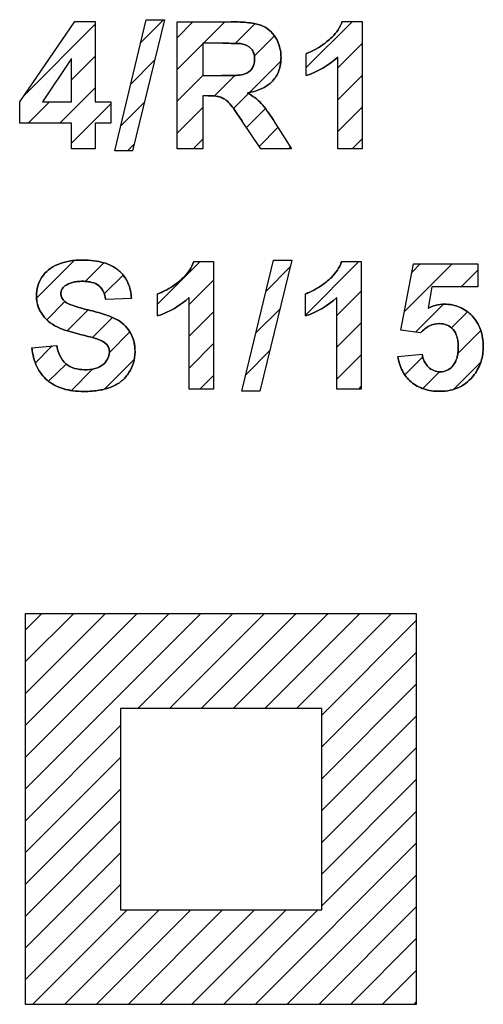
# Model space of a CAD drawing. Units: millimetres. Extents: x -223 to 125, y -55 to 67.
# Drawn here: x -80 to -74, y -11 to 2 of the extents above; entities that cross this region are included whole.
import ezdxf

# ---------------------------------------------------------------- set-up
doc = ezdxf.new("R2010")
doc.units = ezdxf.units.MM
doc.header["$LTSCALE"] = 30.734
doc.layers.add('CURVE', color=7, linetype='CONTINUOUS')
doc.layers.add('IMPORT_IGES', color=7, linetype='CONTINUOUS')

msp = doc.modelspace()

# ---------------------------------------------------------------- linework, layer by layer
at = {"layer": 'CURVE', "color": 250, "linetype": 'CONTINUOUS'}
for p, q in [((-79.836, 0.567), (-79.152, 1.569)), ((-79.152, 1.569), (-78.898, 1.569)), ((-78.898, 1.569), (-78.898, 0.568)), ((-78.655, -0.042), (-78.264, 1.589)), ((-78.037, 1.589), (-78.432, -0.042)), ((-78.264, 1.589), (-78.037, 1.589)), ((-77.878, -0.015), (-77.878, 1.562)), ((-77.878, 1.562), (-77.207, 1.562)), ((-75.826, 1.569), (-75.58, 1.569)), ((-75.58, 1.569), (-75.58, -0.015)), ((-77.559, 1.296), (-77.559, 0.895)), ((-77.311, 1.296), (-77.559, 1.296)), ((-79.191, 1.107), (-79.553, 0.568)), ((-79.191, 0.568), (-79.191, 1.107)), ((-76.273, 0.895), (-76.273, 1.17)), ((-75.883, -0.015), (-75.883, 1.125)), ((-77.559, 0.895), (-77.324, 0.895)), ((-77.559, 0.644), (-77.559, -0.015)), ((-77.495, 0.644), (-77.559, 0.644)), ((-79.836, 0.302), (-79.836, 0.567)), ((-79.553, 0.568), (-79.191, 0.568)), ((-78.898, 0.568), (-78.702, 0.568)), ((-78.702, 0.568), (-78.702, 0.302)), ((-79.191, 0.302), (-79.836, 0.302)), ((-79.191, -0.015), (-79.191, 0.302)), ((-78.898, 0.302), (-78.898, -0.015)), ((-78.702, 0.302), (-78.898, 0.302)), ((-76.84, -0.015), (-77.071, 0.328)), ((-76.652, 0.293), (-76.459, -0.015)), ((-78.898, -0.015), (-79.191, -0.015)), ((-78.432, -0.042), (-78.655, -0.042)), ((-77.559, -0.015), (-77.878, -0.015)), ((-76.459, -0.015), (-76.84, -0.015)), ((-75.58, -0.015), (-75.883, -0.015)), ((-77.673, -1.417), (-77.428, -1.417)), ((-77.428, -1.417), (-77.428, -3.002)), ((-77.073, -3.028), (-76.682, -1.397)), ((-76.455, -1.397), (-76.85, -3.028)), ((-76.682, -1.397), (-76.455, -1.397)), ((-75.835, -1.417), (-75.59, -1.417)), ((-75.59, -1.417), (-75.59, -3.002)), ((-75.097, -2.267), (-74.942, -1.445)), ((-74.942, -1.445), (-74.142, -1.445)), ((-74.142, -1.445), (-74.142, -1.729)), ((-78.121, -2.091), (-78.121, -1.817)), ((-76.283, -2.091), (-76.283, -1.817)), ((-74.713, -1.729), (-74.76, -1.996)), ((-74.142, -1.729), (-74.713, -1.729)), ((-78.448, -1.875), (-78.767, -1.889)), ((-77.73, -3.002), (-77.73, -1.862)), ((-75.892, -3.002), (-75.892, -1.862)), ((-74.852, -2.302), (-75.097, -2.267)), ((-79.686, -2.488), (-79.376, -2.458)), ((-75.134, -2.596), (-74.832, -2.565)), ((-77.428, -3.002), (-77.73, -3.002)), ((-76.85, -3.028), (-77.073, -3.028)), ((-75.59, -3.002), (-75.892, -3.002)), ((-79.764, -10.645), (-79.764, -5.787)), ((-79.764, -5.787), (-74.908, -5.787)), ((-74.908, -5.787), (-74.908, -10.645)), ((-78.583, -6.968), (-78.583, -9.469)), ((-76.082, -6.968), (-78.583, -6.968)), ((-76.082, -9.469), (-76.082, -6.968)), ((-78.583, -9.469), (-76.082, -9.469)), ((-74.908, -10.645), (-79.764, -10.645))]:
    msp.add_line(p, q, dxfattribs=at)
at = {"layer": 'CURVE', "color": 7, "linetype": 'CONTINUOUS'}
for p, q in [((-79.78, 0.649), (-78.898, 1.532)), ((-78.332, 1.308), (-78.05, 1.589)), ((-77.878, 1.366), (-77.682, 1.562)), ((-77.553, 1.296), (-77.286, 1.562)), ((-77.159, 1.295), (-76.914, 1.54)), ((-76.273, 0.995), (-75.699, 1.569)), ((-76.919, 1.14), (-76.67, 1.389)), ((-77.878, 0.971), (-77.559, 1.29)), ((-75.883, 0.991), (-75.58, 1.293)), ((-79.191, 0.844), (-78.898, 1.137)), ((-78.456, 0.788), (-78.159, 1.085)), ((-76.978, 0.686), (-76.589, 1.074)), ((-77.878, 0.576), (-77.558, 0.895)), ((-77.418, 0.641), (-77.162, 0.897)), ((-75.883, 0.595), (-75.58, 0.898)), ((-79.337, 0.302), (-78.898, 0.741)), ((-77.178, 0.486), (-76.991, 0.673)), ((-79.732, 0.302), (-79.466, 0.568)), ((-79.191, 0.054), (-78.702, 0.542)), ((-78.58, 0.269), (-78.285, 0.564)), ((-77.878, 0.181), (-77.559, 0.499)), ((-75.883, 0.2), (-75.58, 0.503)), ((-77.018, 0.25), (-76.782, 0.486)), ((-76.86, 0.014), (-76.625, 0.249)), ((-78.496, -0.042), (-78.412, 0.042)), ((-77.679, -0.015), (-77.559, 0.104)), ((-76.493, -0.015), (-76.472, 0.006)), ((-75.703, -0.015), (-75.58, 0.108)), ((-79.626, -1.869), (-79.16, -1.403)), ((-79.024, -1.662), (-78.792, -1.43)), ((-78.121, -1.944), (-77.594, -1.417)), ((-76.283, -2.082), (-75.619, -1.417)), ((-75.054, -2.038), (-74.461, -1.445)), ((-74.962, -1.551), (-74.856, -1.445)), ((-78.785, -1.817), (-78.551, -1.584)), ((-76.774, -1.783), (-76.476, -1.485)), ((-74.349, -1.729), (-74.142, -1.522)), ((-77.73, -1.948), (-77.428, -1.646)), ((-75.892, -2.086), (-75.59, -1.784)), ((-79.5, -2.138), (-79.275, -1.913)), ((-74.914, -2.293), (-74.567, -1.947)), ((-79.244, -2.277), (-78.984, -2.017)), ((-77.73, -2.344), (-77.428, -2.041)), ((-76.899, -2.303), (-76.602, -2.006)), ((-74.467, -2.241), (-74.268, -2.042)), ((-78.932, -2.36), (-78.683, -2.111)), ((-75.892, -2.481), (-75.59, -2.179)), ((-78.721, -2.545), (-78.467, -2.29)), ((-74.389, -2.559), (-74.104, -2.273)), ((-77.73, -2.739), (-77.428, -2.436)), ((-79.641, -2.674), (-79.431, -2.463)), ((-77.023, -2.822), (-76.729, -2.527)), ((-79.476, -2.904), (-79.26, -2.689)), ((-78.783, -3.002), (-78.413, -2.631)), ((-75.892, -2.876), (-75.59, -2.574)), ((-75.049, -2.823), (-74.826, -2.6)), ((-74.438, -3.003), (-74.106, -2.671)), ((-79.194, -3.018), (-78.929, -2.752)), ((-74.824, -2.994), (-74.616, -2.786)), ((-77.598, -3.002), (-77.428, -2.832)), ((-75.622, -3.002), (-75.59, -2.969)), ((-79.764, -5.992), (-79.559, -5.787)), ((-79.764, -6.387), (-79.164, -5.787)), ((-79.764, -6.782), (-78.769, -5.787)), ((-79.764, -7.177), (-78.374, -5.787)), ((-79.764, -7.572), (-77.979, -5.787)), ((-79.764, -7.968), (-77.584, -5.787)), ((-78.369, -6.968), (-77.188, -5.787)), ((-77.974, -6.968), (-76.793, -5.787)), ((-77.579, -6.968), (-76.398, -5.787)), ((-77.184, -6.968), (-76.003, -5.787)), ((-76.789, -6.968), (-75.608, -5.787)), ((-76.394, -6.968), (-75.213, -5.787)), ((-76.082, -7.052), (-74.908, -5.877)), ((-76.082, -7.447), (-74.908, -6.273)), ((-76.082, -7.842), (-74.908, -6.668)), ((-76.082, -8.238), (-74.908, -7.063)), ((-79.764, -8.363), (-78.583, -7.182)), ((-76.082, -8.633), (-74.908, -7.458)), ((-79.764, -8.758), (-78.583, -7.577)), ((-76.082, -9.028), (-74.908, -7.853)), ((-79.764, -9.153), (-78.583, -7.972)), ((-76.082, -9.423), (-74.908, -8.248)), ((-79.764, -9.548), (-78.583, -8.367)), ((-76.909, -10.645), (-74.908, -8.643)), ((-79.764, -9.943), (-78.583, -8.762)), ((-76.514, -10.645), (-74.908, -9.038)), ((-79.764, -10.338), (-78.583, -9.157)), ((-79.675, -10.645), (-78.499, -9.469)), ((-79.28, -10.645), (-78.104, -9.469)), ((-78.885, -10.645), (-77.709, -9.469)), ((-78.489, -10.645), (-77.314, -9.469)), ((-78.094, -10.645), (-76.919, -9.469)), ((-77.699, -10.645), (-76.524, -9.469)), ((-77.304, -10.645), (-76.129, -9.469)), ((-76.119, -10.645), (-74.908, -9.434)), ((-75.724, -10.645), (-74.908, -9.829)), ((-75.328, -10.645), (-74.908, -10.224)), ((-74.933, -10.645), (-74.908, -10.619))]:
    msp.add_line(p, q, dxfattribs=at)
at = {"layer": 'CURVE', "color": 250, "linetype": 'CONTINUOUS'}
for points, knots in [([(-77.004, 0.681), (-76.89, 0.698), (-76.717, 0.762), (-76.617, 0.934), (-76.591, 1.037), (-76.586, 1.115), (-76.59, 1.188), (-76.607, 1.273), (-76.65, 1.371), (-76.731, 1.466), (-76.823, 1.518), (-76.911, 1.541), (-77.033, 1.559), (-77.134, 1.562), (-77.207, 1.562)], [0, 0, 0, 0, 0.224389, 0.323847, 0.375689, 0.431147, 0.475552, 0.518146, 0.601139, 0.68079, 0.758211, 0.80283, 0.857694, 1, 1, 1, 1]), ([(-75.826, 1.569), (-75.852, 1.496), (-75.914, 1.404), (-75.994, 1.334), (-76.016, 1.317)], [0, 0, 0, 0, 0.732512, 1, 1, 1, 1]), ([(-77.311, 1.296), (-77.243, 1.296), (-77.165, 1.296), (-77.088, 1.292), (-77.078, 1.29)], [0, 0, 0, 0, 0.874534, 1, 1, 1, 1]), ([(-77.078, 1.29), (-77.034, 1.283), (-76.966, 1.253), (-76.921, 1.171), (-76.913, 1.102), (-76.92, 1.036), (-76.952, 0.963), (-77.002, 0.927), (-77.037, 0.915)], [0, 0, 0, 0, 0.265512, 0.393405, 0.536416, 0.665538, 0.780528, 1, 1, 1, 1]), ([(-76.016, 1.317), (-76.077, 1.269), (-76.161, 1.213), (-76.253, 1.176), (-76.273, 1.17)], [0, 0, 0, 0, 0.781247, 1, 1, 1, 1]), ([(-77.037, 0.915), (-77.095, 0.895), (-77.194, 0.898), (-77.289, 0.895), (-77.324, 0.895)], [0, 0, 0, 0, 0.638213, 1, 1, 1, 1]), ([(-77.495, 0.644), (-77.463, 0.644), (-77.409, 0.642), (-77.337, 0.63), (-77.282, 0.601), (-77.253, 0.575), (-77.239, 0.56)], [0, 0, 0, 0, 0.340869, 0.58029, 0.778812, 1, 1, 1, 1]), ([(-77.239, 0.56), (-77.196, 0.515), (-77.143, 0.435), (-77.089, 0.356), (-77.071, 0.328)], [0, 0, 0, 0, 0.647912, 1, 1, 1, 1]), ([(-76.652, 0.293), (-76.697, 0.366), (-76.754, 0.454), (-76.821, 0.535), (-76.833, 0.549)], [0, 0, 0, 0, 0.820144, 1, 1, 1, 1]), ([(-78.448, -1.875), (-78.45, -1.808), (-78.476, -1.676), (-78.601, -1.51), (-78.763, -1.431), (-78.918, -1.402), (-79.036, -1.395), (-79.138, -1.399), (-79.243, -1.412), (-79.361, -1.444), (-79.479, -1.512), (-79.564, -1.607), (-79.617, -1.718), (-79.629, -1.804), (-79.628, -1.85), (-79.628, -1.857)], [0, 0, 0, 0, 0.118163, 0.230361, 0.354696, 0.427491, 0.509829, 0.561499, 0.609611, 0.696771, 0.77463, 0.848015, 0.918938, 0.988413, 1, 1, 1, 1]), ([(-77.673, -1.417), (-77.699, -1.491), (-77.761, -1.583), (-77.841, -1.652), (-77.864, -1.67)], [0, 0, 0, 0, 0.732512, 1, 1, 1, 1]), ([(-75.835, -1.417), (-75.861, -1.491), (-75.923, -1.583), (-76.003, -1.652), (-76.026, -1.67)], [0, 0, 0, 0, 0.732512, 1, 1, 1, 1]), ([(-79.277, -1.911), (-79.291, -1.899), (-79.316, -1.871), (-79.328, -1.815), (-79.316, -1.758), (-79.264, -1.704), (-79.194, -1.676), (-79.12, -1.663), (-79.057, -1.66), (-78.995, -1.663), (-78.926, -1.675), (-78.876, -1.696), (-78.85, -1.718), (-78.847, -1.72)], [0, 0, 0, 0, 0.08398, 0.163191, 0.247392, 0.332606, 0.485689, 0.57367, 0.671615, 0.765499, 0.84815, 0.986653, 1, 1, 1, 1]), ([(-77.864, -1.67), (-77.925, -1.717), (-78.008, -1.773), (-78.1, -1.81), (-78.121, -1.817)], [0, 0, 0, 0, 0.781247, 1, 1, 1, 1]), ([(-76.026, -1.67), (-76.087, -1.717), (-76.17, -1.773), (-76.262, -1.81), (-76.283, -1.817)], [0, 0, 0, 0, 0.781247, 1, 1, 1, 1]), ([(-78.847, -1.72), (-78.827, -1.737), (-78.789, -1.791), (-78.773, -1.853), (-78.767, -1.889)], [0, 0, 0, 0, 0.424556, 1, 1, 1, 1]), ([(-79.628, -1.857), (-79.626, -1.91), (-79.6, -2.023), (-79.528, -2.114), (-79.483, -2.155)], [0, 0, 0, 0, 0.464878, 1, 1, 1, 1]), ([(-78.984, -2.017), (-79.048, -2.002), (-79.147, -1.975), (-79.247, -1.936), (-79.277, -1.911)], [0, 0, 0, 0, 0.630283, 1, 1, 1, 1]), ([(-74.073, -2.472), (-74.073, -2.401), (-74.088, -2.294), (-74.148, -2.169), (-74.21, -2.09), (-74.283, -2.026), (-74.366, -1.979), (-74.458, -1.952), (-74.592, -1.938), (-74.697, -1.965), (-74.76, -1.996)], [0, 0, 0, 0, 0.212837, 0.311663, 0.410502, 0.50741, 0.600072, 0.692546, 0.788924, 1, 1, 1, 1]), ([(-78.406, -2.473), (-78.409, -2.45), (-78.42, -2.386), (-78.46, -2.289), (-78.538, -2.195), (-78.647, -2.12), (-78.799, -2.064), (-78.916, -2.033), (-78.984, -2.017)], [0, 0, 0, 0, 0.087203, 0.242184, 0.39068, 0.543145, 0.735725, 1, 1, 1, 1]), ([(-79.483, -2.155), (-79.416, -2.215), (-79.289, -2.265), (-79.164, -2.301), (-79.124, -2.311)], [0, 0, 0, 0, 0.686862, 1, 1, 1, 1]), ([(-74.852, -2.302), (-74.82, -2.267), (-74.75, -2.208), (-74.628, -2.179), (-74.522, -2.198), (-74.44, -2.257), (-74.401, -2.336), (-74.386, -2.412), (-74.382, -2.479), (-74.386, -2.547), (-74.4, -2.628), (-74.428, -2.684), (-74.454, -2.715), (-74.456, -2.717)], [0, 0, 0, 0, 0.148448, 0.282978, 0.385063, 0.483387, 0.592783, 0.656719, 0.72907, 0.806254, 0.874216, 0.989034, 1, 1, 1, 1]), ([(-79.124, -2.311), (-79.051, -2.329), (-78.965, -2.35), (-78.881, -2.375), (-78.869, -2.379)], [0, 0, 0, 0, 0.853675, 1, 1, 1, 1]), ([(-78.869, -2.379), (-78.827, -2.394), (-78.766, -2.421), (-78.726, -2.491), (-78.712, -2.583), (-78.775, -2.695), (-78.903, -2.753), (-78.986, -2.76), (-79.031, -2.76)], [0, 0, 0, 0, 0.204793, 0.281495, 0.361948, 0.624711, 0.791286, 1, 1, 1, 1]), ([(-79.686, -2.488), (-79.676, -2.568), (-79.64, -2.719), (-79.503, -2.906), (-79.331, -2.993), (-79.171, -3.025), (-79.049, -3.031), (-78.939, -3.027), (-78.823, -3.014), (-78.694, -2.981), (-78.565, -2.906), (-78.473, -2.8), (-78.415, -2.676), (-78.4, -2.563), (-78.403, -2.496), (-78.406, -2.473)], [0, 0, 0, 0, 0.126589, 0.238048, 0.353709, 0.419813, 0.493713, 0.545361, 0.592888, 0.677018, 0.751481, 0.823531, 0.894239, 0.963732, 1, 1, 1, 1]), ([(-79.031, -2.76), (-79.112, -2.76), (-79.295, -2.717), (-79.36, -2.542), (-79.376, -2.458)], [0, 0, 0, 0, 0.486473, 1, 1, 1, 1]), ([(-75.134, -2.596), (-75.125, -2.657), (-75.092, -2.776), (-74.994, -2.897), (-74.896, -2.965), (-74.81, -3.002), (-74.715, -3.024), (-74.604, -3.031), (-74.486, -3.021), (-74.368, -2.981), (-74.265, -2.914), (-74.189, -2.83), (-74.134, -2.742), (-74.086, -2.628), (-74.073, -2.534), (-74.073, -2.472)], [0, 0, 0, 0, 0.115567, 0.224992, 0.280883, 0.337819, 0.397849, 0.462732, 0.543401, 0.618434, 0.692273, 0.769569, 0.827446, 0.884202, 1, 1, 1, 1]), ([(-74.456, -2.717), (-74.475, -2.738), (-74.521, -2.774), (-74.606, -2.792), (-74.69, -2.776), (-74.787, -2.712), (-74.825, -2.624), (-74.832, -2.565)], [0, 0, 0, 0, 0.161358, 0.335877, 0.49106, 0.650541, 1, 1, 1, 1])]:
    msp.add_open_spline(points, degree=3, knots=knots, dxfattribs=at)
for points in [[(-76.273, 0.895), (-76.13, 0.943), (-75.993, 1.021), (-75.883, 1.125)], [(-76.833, 0.549), (-76.883, 0.601), (-76.942, 0.645), (-77.004, 0.681)], [(-78.121, -2.091), (-77.977, -2.044), (-77.84, -1.965), (-77.73, -1.862)], [(-76.283, -2.091), (-76.14, -2.044), (-76.002, -1.965), (-75.892, -1.862)]]:
    msp.add_open_spline(points, degree=3, dxfattribs=at)
at = {"layer": 'IMPORT_IGES', "color": 7, "linetype": 'CONTINUOUS'}
for p, q in [((-79.836, 0.567), (-79.152, 1.569)), ((-79.152, 1.569), (-78.898, 1.569)), ((-78.898, 1.569), (-78.898, 0.568)), ((-78.655, -0.042), (-78.264, 1.589)), ((-78.037, 1.589), (-78.432, -0.042)), ((-78.264, 1.589), (-78.037, 1.589)), ((-77.878, -0.015), (-77.878, 1.562)), ((-77.878, 1.562), (-77.207, 1.562)), ((-75.826, 1.569), (-75.58, 1.569)), ((-75.58, 1.569), (-75.58, -0.015)), ((-77.559, 1.296), (-77.559, 0.895)), ((-77.311, 1.296), (-77.559, 1.296)), ((-79.191, 1.107), (-79.553, 0.568)), ((-79.191, 0.568), (-79.191, 1.107)), ((-76.273, 0.895), (-76.273, 1.17)), ((-75.883, -0.015), (-75.883, 1.125)), ((-77.559, 0.895), (-77.324, 0.895)), ((-77.559, 0.644), (-77.559, -0.015)), ((-77.495, 0.644), (-77.559, 0.644)), ((-79.836, 0.302), (-79.836, 0.567)), ((-79.553, 0.568), (-79.191, 0.568)), ((-78.898, 0.568), (-78.702, 0.568)), ((-78.702, 0.568), (-78.702, 0.302)), ((-79.191, 0.302), (-79.836, 0.302)), ((-79.191, -0.015), (-79.191, 0.302)), ((-78.898, 0.302), (-78.898, -0.015)), ((-78.702, 0.302), (-78.898, 0.302)), ((-76.84, -0.015), (-77.071, 0.328)), ((-76.652, 0.293), (-76.459, -0.015)), ((-78.898, -0.015), (-79.191, -0.015)), ((-78.432, -0.042), (-78.655, -0.042)), ((-77.559, -0.015), (-77.878, -0.015)), ((-76.459, -0.015), (-76.84, -0.015)), ((-75.58, -0.015), (-75.883, -0.015)), ((-77.673, -1.417), (-77.428, -1.417)), ((-77.428, -1.417), (-77.428, -3.002)), ((-77.073, -3.028), (-76.682, -1.397)), ((-76.455, -1.397), (-76.85, -3.028)), ((-76.682, -1.397), (-76.455, -1.397)), ((-75.835, -1.417), (-75.59, -1.417)), ((-75.59, -1.417), (-75.59, -3.002)), ((-75.097, -2.267), (-74.942, -1.445)), ((-74.942, -1.445), (-74.142, -1.445)), ((-74.142, -1.445), (-74.142, -1.729)), ((-78.121, -2.091), (-78.121, -1.817)), ((-76.283, -2.091), (-76.283, -1.817)), ((-74.713, -1.729), (-74.76, -1.996)), ((-74.142, -1.729), (-74.713, -1.729)), ((-78.448, -1.875), (-78.767, -1.889)), ((-77.73, -3.002), (-77.73, -1.862)), ((-75.892, -3.002), (-75.892, -1.862)), ((-74.852, -2.302), (-75.097, -2.267)), ((-79.686, -2.488), (-79.376, -2.458)), ((-75.134, -2.596), (-74.832, -2.565)), ((-77.428, -3.002), (-77.73, -3.002)), ((-76.85, -3.028), (-77.073, -3.028)), ((-75.59, -3.002), (-75.892, -3.002)), ((-79.764, -10.645), (-79.764, -5.787)), ((-79.764, -5.787), (-74.908, -5.787)), ((-74.908, -5.787), (-74.908, -10.645)), ((-78.583, -6.968), (-78.583, -9.469)), ((-76.082, -6.968), (-78.583, -6.968)), ((-76.082, -9.469), (-76.082, -6.968)), ((-78.583, -9.469), (-76.082, -9.469)), ((-74.908, -10.645), (-79.764, -10.645))]:
    msp.add_line(p, q, dxfattribs=at)
for points, knots in [([(-77.207, 1.562), (-77.134, 1.562), (-77.033, 1.559), (-76.911, 1.541), (-76.823, 1.518), (-76.731, 1.466), (-76.65, 1.371), (-76.607, 1.273), (-76.59, 1.188), (-76.586, 1.115), (-76.591, 1.037), (-76.617, 0.934), (-76.717, 0.762), (-76.89, 0.698), (-77.004, 0.681)], [0, 0, 0, 0, 0.142306, 0.19717, 0.241789, 0.31921, 0.398861, 0.481854, 0.524448, 0.568853, 0.624311, 0.676153, 0.775611, 1, 1, 1, 1]), ([(-76.016, 1.317), (-75.994, 1.334), (-75.914, 1.404), (-75.852, 1.496), (-75.826, 1.569)], [0, 0, 0, 0, 0.267488, 1, 1, 1, 1]), ([(-77.078, 1.29), (-77.088, 1.292), (-77.165, 1.296), (-77.243, 1.296), (-77.311, 1.296)], [0, 0, 0, 0, 0.125466, 1, 1, 1, 1]), ([(-77.037, 0.915), (-77.002, 0.927), (-76.952, 0.963), (-76.92, 1.036), (-76.913, 1.102), (-76.921, 1.171), (-76.966, 1.253), (-77.034, 1.283), (-77.078, 1.29)], [0, 0, 0, 0, 0.219472, 0.334462, 0.463584, 0.606595, 0.734488, 1, 1, 1, 1]), ([(-76.273, 1.17), (-76.253, 1.176), (-76.161, 1.213), (-76.077, 1.269), (-76.016, 1.317)], [0, 0, 0, 0, 0.218753, 1, 1, 1, 1]), ([(-77.324, 0.895), (-77.289, 0.895), (-77.194, 0.898), (-77.095, 0.895), (-77.037, 0.915)], [0, 0, 0, 0, 0.361787, 1, 1, 1, 1]), ([(-77.239, 0.56), (-77.253, 0.575), (-77.282, 0.601), (-77.337, 0.63), (-77.409, 0.642), (-77.463, 0.644), (-77.495, 0.644)], [0, 0, 0, 0, 0.221188, 0.41971, 0.659131, 1, 1, 1, 1]), ([(-77.071, 0.328), (-77.089, 0.356), (-77.143, 0.435), (-77.196, 0.515), (-77.239, 0.56)], [0, 0, 0, 0, 0.352088, 1, 1, 1, 1]), ([(-76.833, 0.549), (-76.821, 0.535), (-76.754, 0.454), (-76.697, 0.366), (-76.652, 0.293)], [0, 0, 0, 0, 0.179856, 1, 1, 1, 1]), ([(-79.483, -2.155), (-79.528, -2.114), (-79.605, -2.017), (-79.637, -1.857), (-79.617, -1.718), (-79.564, -1.607), (-79.479, -1.512), (-79.361, -1.444), (-79.243, -1.412), (-79.138, -1.399), (-79.036, -1.395), (-78.918, -1.402), (-78.763, -1.431), (-78.653, -1.485), (-78.595, -1.536), (-78.59, -1.541)], [0, 0, 0, 0, 0.108712, 0.214959, 0.285743, 0.358004, 0.432771, 0.512098, 0.6009, 0.64992, 0.702563, 0.786453, 0.860621, 0.987299, 1, 1, 1, 1]), ([(-77.864, -1.67), (-77.841, -1.652), (-77.761, -1.583), (-77.699, -1.491), (-77.673, -1.417)], [0, 0, 0, 0, 0.267488, 1, 1, 1, 1]), ([(-76.026, -1.67), (-76.003, -1.652), (-75.923, -1.583), (-75.861, -1.491), (-75.835, -1.417)], [0, 0, 0, 0, 0.267488, 1, 1, 1, 1]), ([(-78.59, -1.541), (-78.548, -1.58), (-78.475, -1.683), (-78.45, -1.808), (-78.448, -1.875)], [0, 0, 0, 0, 0.457707, 1, 1, 1, 1]), ([(-78.767, -1.889), (-78.773, -1.853), (-78.79, -1.788), (-78.85, -1.707), (-78.926, -1.675), (-78.995, -1.663), (-79.057, -1.66), (-79.12, -1.663), (-79.194, -1.676), (-79.264, -1.704), (-79.316, -1.758), (-79.325, -1.803), (-79.323, -1.829), (-79.322, -1.836)], [0, 0, 0, 0, 0.141643, 0.257757, 0.378253, 0.450158, 0.531836, 0.617047, 0.693589, 0.826769, 0.900904, 0.974158, 1, 1, 1, 1]), ([(-78.121, -1.817), (-78.1, -1.81), (-78.008, -1.773), (-77.925, -1.717), (-77.864, -1.67)], [0, 0, 0, 0, 0.218753, 1, 1, 1, 1]), ([(-76.283, -1.817), (-76.262, -1.81), (-76.17, -1.773), (-76.087, -1.717), (-76.026, -1.67)], [0, 0, 0, 0, 0.218753, 1, 1, 1, 1]), ([(-79.322, -1.836), (-79.32, -1.847), (-79.311, -1.876), (-79.291, -1.899), (-79.277, -1.911)], [0, 0, 0, 0, 0.370875, 1, 1, 1, 1]), ([(-79.277, -1.911), (-79.247, -1.936), (-79.147, -1.975), (-79.048, -2.002), (-78.984, -2.017)], [0, 0, 0, 0, 0.369717, 1, 1, 1, 1]), ([(-74.76, -1.996), (-74.697, -1.965), (-74.592, -1.938), (-74.458, -1.952), (-74.366, -1.979), (-74.283, -2.026), (-74.21, -2.09), (-74.148, -2.169), (-74.088, -2.294), (-74.073, -2.401), (-74.073, -2.472)], [0, 0, 0, 0, 0.211076, 0.307454, 0.399928, 0.49259, 0.589498, 0.688337, 0.787163, 1, 1, 1, 1]), ([(-78.984, -2.017), (-78.916, -2.033), (-78.799, -2.064), (-78.647, -2.12), (-78.538, -2.195), (-78.46, -2.289), (-78.411, -2.408), (-78.397, -2.54), (-78.415, -2.676), (-78.473, -2.8), (-78.565, -2.906), (-78.694, -2.981), (-78.823, -3.014), (-78.939, -3.027), (-79.049, -3.031), (-79.154, -3.026), (-79.225, -3.013), (-79.25, -3.008)], [0, 0, 0, 0, 0.106118, 0.183448, 0.244669, 0.304297, 0.366529, 0.436561, 0.503656, 0.571923, 0.641487, 0.71338, 0.794606, 0.840492, 0.890357, 0.961707, 1, 1, 1, 1]), ([(-79.124, -2.311), (-79.164, -2.301), (-79.289, -2.265), (-79.416, -2.215), (-79.483, -2.155)], [0, 0, 0, 0, 0.313138, 1, 1, 1, 1]), ([(-74.389, -2.397), (-74.392, -2.382), (-74.402, -2.332), (-74.44, -2.257), (-74.522, -2.198), (-74.628, -2.179), (-74.75, -2.208), (-74.82, -2.267), (-74.852, -2.302)], [0, 0, 0, 0, 0.079433, 0.24932, 0.402014, 0.560547, 0.769466, 1, 1, 1, 1]), ([(-78.869, -2.379), (-78.881, -2.375), (-78.965, -2.35), (-79.051, -2.329), (-79.124, -2.311)], [0, 0, 0, 0, 0.146325, 1, 1, 1, 1]), ([(-79.031, -2.76), (-78.986, -2.76), (-78.903, -2.753), (-78.775, -2.695), (-78.712, -2.583), (-78.726, -2.491), (-78.766, -2.421), (-78.827, -2.394), (-78.869, -2.379)], [0, 0, 0, 0, 0.208714, 0.375289, 0.638052, 0.718505, 0.795207, 1, 1, 1, 1]), ([(-74.832, -2.565), (-74.825, -2.624), (-74.787, -2.712), (-74.69, -2.776), (-74.606, -2.792), (-74.518, -2.773), (-74.44, -2.71), (-74.4, -2.628), (-74.386, -2.547), (-74.382, -2.479), (-74.385, -2.428), (-74.389, -2.401), (-74.389, -2.397)], [0, 0, 0, 0, 0.211164, 0.307533, 0.401303, 0.506758, 0.616448, 0.744059, 0.819592, 0.905376, 0.985788, 1, 1, 1, 1]), ([(-79.25, -3.008), (-79.266, -3.004), (-79.354, -2.981), (-79.503, -2.906), (-79.64, -2.719), (-79.676, -2.568), (-79.686, -2.488)], [0, 0, 0, 0, 0.069556, 0.373805, 0.667003, 1, 1, 1, 1]), ([(-79.376, -2.458), (-79.36, -2.542), (-79.295, -2.717), (-79.112, -2.76), (-79.031, -2.76)], [0, 0, 0, 0, 0.513527, 1, 1, 1, 1]), ([(-74.073, -2.472), (-74.073, -2.534), (-74.086, -2.628), (-74.134, -2.742), (-74.189, -2.83), (-74.265, -2.914), (-74.368, -2.981), (-74.486, -3.021), (-74.604, -3.031), (-74.715, -3.024), (-74.81, -3.002), (-74.896, -2.965), (-74.994, -2.897), (-75.092, -2.776), (-75.125, -2.657), (-75.134, -2.596)], [0, 0, 0, 0, 0.115798, 0.172554, 0.230431, 0.307727, 0.381566, 0.456599, 0.537268, 0.602151, 0.662181, 0.719117, 0.775008, 0.884433, 1, 1, 1, 1])]:
    msp.add_open_spline(points, degree=3, knots=knots, dxfattribs=at)
for points in [[(-75.883, 1.125), (-75.993, 1.021), (-76.13, 0.943), (-76.273, 0.895)], [(-77.004, 0.681), (-76.942, 0.645), (-76.883, 0.601), (-76.833, 0.549)], [(-77.73, -1.862), (-77.84, -1.965), (-77.977, -2.044), (-78.121, -2.091)], [(-75.892, -1.862), (-76.002, -1.965), (-76.14, -2.044), (-76.283, -2.091)]]:
    msp.add_open_spline(points, degree=3, dxfattribs=at)

doc.saveas('drawing.dxf')
